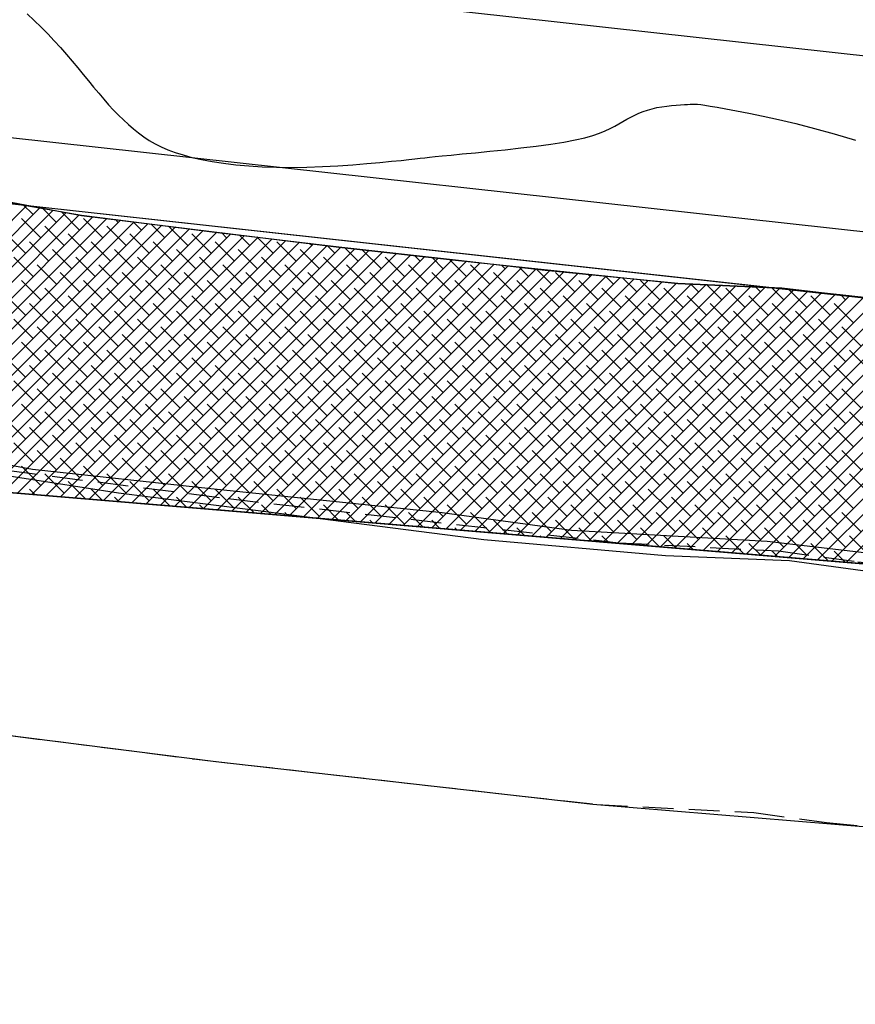
# Model space of a CAD drawing. Extents: x 2713 to 4175, y 866 to 1554.
# Drawn here: x 3303 to 3350, y 971 to 1027 of the extents above; entities that cross this region are included whole.
import ezdxf

# ---------------------------------------------------------------- set-up
doc = ezdxf.new("R2010")
doc.units = 0
doc.header["$LTSCALE"] = 7
doc.header["$MEASUREMENT"] = 0
doc.linetypes.add('HIDDEN', pattern=[0.375, 0.25, -0.125])
doc.layers.get('0').update_dxf_attribs({"linetype": 'CONTINUOUS'})
for name, color, linetype in [('-MEIO-FIO', 2, 'CONTINUOUS'), ('-QUADRA', 5, 'CONTINUOUS'), ('ARROIO2', 7, 'CONTINUOUS'), ('CURVAS', 7, 'CONTINUOUS'), ('HACHURA', 254, 'CONTINUOUS'), ('LEVANTAMENTO', 5, 'CONTINUOUS'), ('REG120-160', 4, 'CONTINUOUS'), ('UNIDADE', 4, 'CONTINUOUS'), ('VIGA-P', 2, 'HIDDEN')]:
    doc.layers.add(name, color=color, linetype=linetype)

# ---------------------------------------------------------------- blocks, each defined once
blk = doc.blocks.new('*X6')
at = {"color": 0}
for p, q in [((1663.445, 1001.119), (1678.672, 1016.346)), ((1664.261, 1001.05), (1679.416, 1016.206)), ((1665.077, 1000.982), (1680.16, 1016.066)), ((1665.893, 1000.914), (1680.904, 1015.926)), ((1679.017, 1015.806), (1678.432, 1016.391)), ((1680.343, 1015.364), (1679.521, 1016.186)), ((1681.668, 1014.922), (1680.609, 1015.982)), ((1666.708, 1000.846), (1681.648, 1015.786)), ((1667.524, 1000.778), (1682.428, 1015.682)), ((1668.34, 1000.71), (1683.215, 1015.585)), ((1669.156, 1000.642), (1684.002, 1015.488)), ((1669.971, 1000.574), (1684.789, 1015.392)), ((1670.787, 1000.505), (1685.576, 1015.295)), ((1679.459, 1014.48), (1678.354, 1015.585)), ((1682.994, 1014.48), (1681.889, 1015.585)), ((1683.878, 1015.364), (1683.719, 1015.523)), ((1685.204, 1014.922), (1684.727, 1015.399)), ((1671.603, 1000.437), (1686.363, 1015.198)), ((1672.419, 1000.369), (1687.151, 1015.101)), ((1673.234, 1000.301), (1687.938, 1015.004)), ((1674.05, 1000.233), (1688.725, 1014.908)), ((1674.866, 1000.165), (1689.512, 1014.811)), ((1680.785, 1014.038), (1679.68, 1015.143)), ((1684.32, 1014.038), (1683.215, 1015.143)), ((1686.53, 1014.48), (1685.735, 1015.275)), ((1687.856, 1014.038), (1686.751, 1015.143)), ((1690.065, 1014.48), (1689.766, 1014.78)), ((1675.682, 1000.097), (1690.299, 1014.714)), ((1676.497, 1000.029), (1691.086, 1014.617)), ((1677.313, 999.96), (1691.873, 1014.52)), ((1678.575, 1013.596), (1677.47, 1014.701)), ((1678.129, 999.892), (1692.66, 1014.424)), ((1679.901, 1013.155), (1678.796, 1014.259)), ((1678.945, 999.824), (1693.447, 1014.327)), ((1679.76, 999.756), (1694.234, 1014.23)), ((1682.11, 1013.596), (1681.006, 1014.701)), ((1683.436, 1013.155), (1682.331, 1014.259)), ((1685.646, 1013.596), (1684.541, 1014.701)), ((1686.972, 1013.155), (1685.867, 1014.259)), ((1689.181, 1013.596), (1688.077, 1014.701)), ((1690.507, 1013.155), (1689.402, 1014.259)), ((1691.391, 1014.038), (1690.774, 1014.656)), ((1692.717, 1013.596), (1691.782, 1014.532)), ((1694.043, 1013.155), (1692.938, 1014.259)), ((1681.227, 1012.713), (1680.122, 1013.817)), ((1680.576, 999.688), (1695.022, 1014.133)), ((1681.392, 999.62), (1695.809, 1014.037)), ((1682.208, 999.552), (1696.597, 1013.941)), ((1683.024, 999.484), (1697.391, 1013.851)), ((1684.762, 1012.713), (1683.657, 1013.817)), ((1683.839, 999.416), (1698.185, 1013.761)), ((1684.655, 999.347), (1698.979, 1013.672)), ((1688.298, 1012.713), (1687.193, 1013.817)), ((1691.833, 1012.713), (1690.728, 1013.817)), ((1695.369, 1012.713), (1694.264, 1013.817)), ((1694.927, 1014.038), (1694.805, 1014.16)), ((1696.253, 1013.596), (1695.813, 1014.036)), ((1697.578, 1013.155), (1696.817, 1013.916)), ((1698.904, 1012.713), (1697.813, 1013.803)), ((1679.017, 1012.271), (1677.912, 1013.376)), ((1682.552, 1012.271), (1681.447, 1013.376)), ((1686.088, 1012.271), (1684.983, 1013.376)), ((1685.471, 999.279), (1699.774, 1013.582)), ((1686.287, 999.211), (1700.568, 1013.492)), ((1687.102, 999.143), (1701.362, 1013.403)), ((1687.918, 999.075), (1702.156, 1013.313)), ((1689.623, 1012.271), (1688.519, 1013.376)), ((1688.734, 999.007), (1702.95, 1013.223)), ((1689.55, 998.939), (1703.748, 1013.137)), ((1690.365, 998.871), (1704.548, 1013.053)), ((1693.159, 1012.271), (1692.054, 1013.376)), ((1696.694, 1012.271), (1695.59, 1013.376)), ((1700.23, 1012.271), (1699.125, 1013.376)), ((1701.114, 1013.155), (1700.803, 1013.466)), ((1702.44, 1012.713), (1701.799, 1013.353)), ((1703.766, 1012.271), (1702.796, 1013.241)), ((1680.343, 1011.829), (1679.238, 1012.934)), ((1681.668, 1011.387), (1680.564, 1012.492)), ((1683.878, 1011.829), (1682.773, 1012.934)), ((1685.204, 1011.387), (1684.099, 1012.492)), ((1687.414, 1011.829), (1686.309, 1012.934)), ((1688.74, 1011.387), (1687.635, 1012.492)), ((1690.949, 1011.829), (1689.844, 1012.934)), ((1692.275, 1011.387), (1691.17, 1012.492)), ((1691.181, 998.802), (1705.347, 1012.969)), ((1691.997, 998.734), (1706.147, 1012.885)), ((1692.813, 998.666), (1706.947, 1012.801)), ((1694.485, 1011.829), (1693.38, 1012.934)), ((1693.628, 998.598), (1707.747, 1012.717)), ((1694.444, 998.53), (1708.547, 1012.633)), ((1695.811, 1011.387), (1694.706, 1012.492)), ((1695.26, 998.462), (1709.347, 1012.549)), ((1698.02, 1011.829), (1696.915, 1012.934)), ((1699.346, 1011.387), (1698.241, 1012.492)), ((1701.556, 1011.829), (1700.451, 1012.934)), ((1702.882, 1011.387), (1701.777, 1012.492)), ((1705.091, 1011.829), (1703.987, 1012.934)), ((1706.417, 1011.387), (1705.312, 1012.492)), ((1705.975, 1012.713), (1705.763, 1012.925)), ((1707.301, 1012.271), (1706.75, 1012.822)), ((1708.627, 1011.829), (1707.738, 1012.718)), ((1709.953, 1011.387), (1708.848, 1012.492)), ((1679.459, 1010.945), (1678.354, 1012.05)), ((1682.994, 1010.945), (1681.889, 1012.05)), ((1686.53, 1010.945), (1685.425, 1012.05)), ((1690.065, 1010.945), (1688.96, 1012.05)), ((1693.601, 1010.945), (1692.496, 1012.05)), ((1697.136, 1010.945), (1696.032, 1012.05)), ((1696.076, 998.394), (1710.147, 1012.465)), ((1696.892, 998.326), (1710.947, 1012.381)), ((1697.707, 998.257), (1711.747, 1012.297)), ((1698.523, 998.189), (1712.547, 1012.213)), ((1699.339, 998.121), (1713.347, 1012.129)), ((1700.672, 1010.945), (1699.567, 1012.05)), ((1700.155, 998.053), (1714.147, 1012.045)), ((1700.97, 997.985), (1714.947, 1011.961)), ((1704.207, 1010.945), (1703.103, 1012.05)), ((1707.743, 1010.945), (1706.638, 1012.05)), ((1711.279, 1010.945), (1710.174, 1012.05)), ((1710.837, 1012.271), (1710.7, 1012.407)), ((1712.162, 1011.829), (1711.688, 1012.303)), ((1713.488, 1011.387), (1712.675, 1012.2)), ((1714.814, 1010.945), (1713.709, 1012.05)), ((1680.785, 1010.503), (1679.68, 1011.608)), ((1684.32, 1010.503), (1683.215, 1011.608)), ((1687.856, 1010.503), (1686.751, 1011.608)), ((1691.391, 1010.503), (1690.286, 1011.608)), ((1694.927, 1010.503), (1693.822, 1011.608)), ((1698.462, 1010.503), (1697.357, 1011.608)), ((1701.998, 1010.503), (1700.893, 1011.608)), ((1701.786, 997.917), (1715.747, 1011.877)), ((1702.602, 997.849), (1716.589, 1011.836)), ((1703.418, 997.781), (1717.436, 1011.799)), ((1704.233, 997.712), (1718.284, 1011.763)), ((1705.533, 1010.503), (1704.428, 1011.608)), ((1705.049, 997.644), (1719.131, 1011.726)), ((1705.865, 997.576), (1719.978, 1011.69)), ((1706.681, 997.508), (1720.826, 1011.653)), ((1707.496, 997.44), (1721.673, 1011.617)), ((1709.069, 1010.503), (1707.964, 1011.608)), ((1708.312, 997.372), (1722.476, 1011.536)), ((1709.128, 997.304), (1723.272, 1011.448)), ((1709.944, 997.236), (1724.069, 1011.361)), ((1712.604, 1010.503), (1711.5, 1011.608)), ((1716.14, 1010.503), (1715.035, 1011.608)), ((1715.698, 1011.829), (1715.638, 1011.889)), ((1717.024, 1011.387), (1716.574, 1011.837)), ((1718.35, 1010.945), (1717.498, 1011.797)), ((1719.675, 1010.503), (1718.571, 1011.608)), ((1720.559, 1011.387), (1720.269, 1011.677)), ((1721.885, 1010.945), (1721.193, 1011.637)), ((1723.211, 1010.503), (1722.142, 1011.572)), ((1678.575, 1010.061), (1677.47, 1011.166)), ((1682.11, 1010.061), (1681.006, 1011.166)), ((1685.646, 1010.061), (1684.541, 1011.166)), ((1689.181, 1010.061), (1688.077, 1011.166)), ((1692.717, 1010.061), (1691.612, 1011.166)), ((1696.253, 1010.061), (1695.148, 1011.166)), ((1699.788, 1010.061), (1698.683, 1011.166)), ((1703.324, 1010.061), (1702.219, 1011.166)), ((1706.859, 1010.061), (1705.754, 1011.166)), ((1710.395, 1010.061), (1709.29, 1011.166)), ((1710.759, 997.168), (1724.866, 1011.274)), ((1711.575, 997.099), (1725.662, 1011.186)), ((1712.391, 997.031), (1726.459, 1011.099)), ((1713.93, 1010.061), (1712.825, 1011.166)), ((1713.207, 996.963), (1727.255, 1011.012)), ((1714.023, 996.895), (1728.052, 1010.925)), ((1714.838, 996.827), (1728.849, 1010.837)), ((1717.466, 1010.061), (1716.361, 1011.166)), ((1721.001, 1010.061), (1719.896, 1011.166)), ((1724.537, 1010.061), (1723.432, 1011.166)), ((1725.421, 1010.945), (1725.12, 1011.246)), ((1679.901, 1009.619), (1678.796, 1010.724)), ((1681.227, 1009.177), (1680.122, 1010.282)), ((1683.436, 1009.619), (1682.331, 1010.724)), ((1684.762, 1009.177), (1683.657, 1010.282)), ((1686.972, 1009.619), (1685.867, 1010.724)), ((1688.298, 1009.177), (1687.193, 1010.282)), ((1690.507, 1009.619), (1689.402, 1010.724)), ((1691.833, 1009.177), (1690.728, 1010.282)), ((1694.043, 1009.619), (1692.938, 1010.724)), ((1695.369, 1009.177), (1694.264, 1010.282)), ((1697.578, 1009.619), (1696.473, 1010.724)), ((1698.904, 1009.177), (1697.799, 1010.282)), ((1701.114, 1009.619), (1700.009, 1010.724)), ((1702.44, 1009.177), (1701.335, 1010.282)), ((1704.649, 1009.619), (1703.545, 1010.724)), ((1705.975, 1009.177), (1704.87, 1010.282)), ((1708.185, 1009.619), (1707.08, 1010.724)), ((1709.511, 1009.177), (1708.406, 1010.282)), ((1711.72, 1009.619), (1710.616, 1010.724)), ((1713.046, 1009.177), (1711.941, 1010.282)), ((1715.256, 1009.619), (1714.151, 1010.724)), ((1716.582, 1009.177), (1715.477, 1010.282)), ((1715.654, 996.759), (1729.645, 1010.75)), ((1716.47, 996.691), (1730.442, 1010.663)), ((1717.286, 996.623), (1731.238, 1010.575)), ((1718.792, 1009.619), (1717.687, 1010.724)), ((1718.101, 996.554), (1732.035, 1010.488)), ((1718.917, 996.486), (1732.832, 1010.401)), ((1720.117, 1009.177), (1719.013, 1010.282)), ((1719.733, 996.418), (1733.628, 1010.314)), ((1722.327, 1009.619), (1721.222, 1010.724)), ((1723.653, 1009.177), (1722.548, 1010.282)), ((1725.863, 1009.619), (1724.758, 1010.724)), ((1679.017, 1008.735), (1677.912, 1009.84)), ((1682.552, 1008.735), (1681.447, 1009.84)), ((1686.088, 1008.735), (1684.983, 1009.84)), ((1689.623, 1008.735), (1688.519, 1009.84)), ((1693.159, 1008.735), (1692.054, 1009.84)), ((1696.694, 1008.735), (1695.59, 1009.84)), ((1700.23, 1008.735), (1699.125, 1009.84)), ((1703.766, 1008.735), (1702.661, 1009.84)), ((1707.301, 1008.735), (1706.196, 1009.84)), ((1710.837, 1008.735), (1709.732, 1009.84)), ((1714.372, 1008.735), (1713.267, 1009.84)), ((1717.908, 1008.735), (1716.803, 1009.84)), ((1721.443, 1008.735), (1720.338, 1009.84)), ((1720.549, 996.35), (1734.425, 1010.226)), ((1721.364, 996.282), (1735.221, 1010.139)), ((1722.18, 996.214), (1736.018, 1010.052)), ((1722.996, 996.146), (1736.815, 1009.964)), ((1723.812, 996.078), (1737.611, 1009.877)), ((1724.979, 1008.735), (1723.874, 1009.84)), ((1724.627, 996.009), (1738.408, 1009.79)), ((1725.443, 995.941), (1739.204, 1009.702)), ((1680.343, 1008.293), (1679.238, 1009.398)), ((1683.878, 1008.293), (1682.773, 1009.398)), ((1687.414, 1008.293), (1686.309, 1009.398)), ((1690.949, 1008.293), (1689.844, 1009.398)), ((1694.485, 1008.293), (1693.38, 1009.398)), ((1698.02, 1008.293), (1696.915, 1009.398)), ((1701.556, 1008.293), (1700.451, 1009.398)), ((1705.091, 1008.293), (1703.987, 1009.398)), ((1708.627, 1008.293), (1707.522, 1009.398)), ((1712.162, 1008.293), (1711.058, 1009.398)), ((1715.698, 1008.293), (1714.593, 1009.398)), ((1719.233, 1008.293), (1718.129, 1009.398)), ((1722.769, 1008.293), (1721.664, 1009.398)), ((1726.305, 1008.293), (1725.2, 1009.398)), ((1681.668, 1007.851), (1680.564, 1008.956)), ((1685.204, 1007.851), (1684.099, 1008.956)), ((1688.74, 1007.851), (1687.635, 1008.956)), ((1692.275, 1007.851), (1691.17, 1008.956)), ((1695.811, 1007.851), (1694.706, 1008.956)), ((1699.346, 1007.851), (1698.241, 1008.956)), ((1702.882, 1007.851), (1701.777, 1008.956)), ((1706.417, 1007.851), (1705.312, 1008.956)), ((1709.953, 1007.851), (1708.848, 1008.956)), ((1713.488, 1007.851), (1712.383, 1008.956)), ((1717.024, 1007.851), (1715.919, 1008.956)), ((1720.559, 1007.851), (1719.454, 1008.956)), ((1724.095, 1007.851), (1722.99, 1008.956)), ((1679.459, 1007.409), (1678.354, 1008.514)), ((1680.785, 1006.967), (1679.68, 1008.072)), ((1682.994, 1007.409), (1681.889, 1008.514)), ((1684.32, 1006.967), (1683.215, 1008.072)), ((1686.53, 1007.409), (1685.425, 1008.514)), ((1687.856, 1006.967), (1686.751, 1008.072)), ((1690.065, 1007.409), (1688.96, 1008.514)), ((1691.391, 1006.967), (1690.286, 1008.072)), ((1693.601, 1007.409), (1692.496, 1008.514)), ((1694.927, 1006.967), (1693.822, 1008.072)), ((1697.136, 1007.409), (1696.032, 1008.514)), ((1698.462, 1006.967), (1697.357, 1008.072)), ((1700.672, 1007.409), (1699.567, 1008.514)), ((1701.998, 1006.967), (1700.893, 1008.072)), ((1704.207, 1007.409), (1703.103, 1008.514)), ((1705.533, 1006.967), (1704.428, 1008.072)), ((1707.743, 1007.409), (1706.638, 1008.514)), ((1709.069, 1006.967), (1707.964, 1008.072)), ((1711.279, 1007.409), (1710.174, 1008.514)), ((1712.604, 1006.967), (1711.5, 1008.072)), ((1714.814, 1007.409), (1713.709, 1008.514)), ((1716.14, 1006.967), (1715.035, 1008.072)), ((1718.35, 1007.409), (1717.245, 1008.514)), ((1719.675, 1006.967), (1718.571, 1008.072)), ((1721.885, 1007.409), (1720.78, 1008.514)), ((1723.211, 1006.967), (1722.106, 1008.072)), ((1725.421, 1007.409), (1724.316, 1008.514)), ((1726.747, 1006.967), (1725.642, 1008.072)), ((1678.575, 1006.525), (1677.47, 1007.63)), ((1682.11, 1006.525), (1681.006, 1007.63)), ((1685.646, 1006.525), (1684.541, 1007.63)), ((1689.181, 1006.525), (1688.077, 1007.63)), ((1692.717, 1006.525), (1691.612, 1007.63)), ((1696.253, 1006.525), (1695.148, 1007.63)), ((1699.788, 1006.525), (1698.683, 1007.63)), ((1703.324, 1006.525), (1702.219, 1007.63)), ((1706.859, 1006.525), (1705.754, 1007.63)), ((1710.395, 1006.525), (1709.29, 1007.63)), ((1713.93, 1006.525), (1712.825, 1007.63)), ((1717.466, 1006.525), (1716.361, 1007.63)), ((1721.001, 1006.525), (1719.896, 1007.63)), ((1724.537, 1006.525), (1723.432, 1007.63)), ((1679.901, 1006.083), (1678.796, 1007.188)), ((1683.436, 1006.083), (1682.331, 1007.188)), ((1686.972, 1006.083), (1685.867, 1007.188)), ((1690.507, 1006.083), (1689.402, 1007.188)), ((1694.043, 1006.083), (1692.938, 1007.188)), ((1697.578, 1006.083), (1696.473, 1007.188)), ((1701.114, 1006.083), (1700.009, 1007.188)), ((1704.649, 1006.083), (1703.545, 1007.188)), ((1708.185, 1006.083), (1707.08, 1007.188)), ((1711.72, 1006.083), (1710.616, 1007.188)), ((1715.256, 1006.083), (1714.151, 1007.188)), ((1718.792, 1006.083), (1717.687, 1007.188)), ((1722.327, 1006.083), (1721.222, 1007.188)), ((1725.863, 1006.083), (1724.758, 1007.188)), ((1679.017, 1005.2), (1677.912, 1006.304)), ((1681.227, 1005.642), (1680.122, 1006.746)), ((1682.552, 1005.2), (1681.447, 1006.304)), ((1684.762, 1005.642), (1683.657, 1006.746)), ((1686.088, 1005.2), (1684.983, 1006.304)), ((1688.298, 1005.642), (1687.193, 1006.746)), ((1689.623, 1005.2), (1688.519, 1006.304)), ((1691.833, 1005.642), (1690.728, 1006.746)), ((1693.159, 1005.2), (1692.054, 1006.304)), ((1695.369, 1005.642), (1694.264, 1006.746)), ((1696.694, 1005.2), (1695.59, 1006.304)), ((1698.904, 1005.642), (1697.799, 1006.746)), ((1700.23, 1005.2), (1699.125, 1006.304)), ((1702.44, 1005.642), (1701.335, 1006.746)), ((1703.766, 1005.2), (1702.661, 1006.304)), ((1705.975, 1005.642), (1704.87, 1006.746)), ((1707.301, 1005.2), (1706.196, 1006.304)), ((1709.511, 1005.642), (1708.406, 1006.746)), ((1710.837, 1005.2), (1709.732, 1006.304)), ((1713.046, 1005.642), (1711.941, 1006.746)), ((1714.372, 1005.2), (1713.267, 1006.304)), ((1716.582, 1005.642), (1715.477, 1006.746)), ((1717.908, 1005.2), (1716.803, 1006.304)), ((1720.117, 1005.642), (1719.013, 1006.746)), ((1721.443, 1005.2), (1720.338, 1006.304)), ((1723.653, 1005.642), (1722.548, 1006.746)), ((1724.979, 1005.2), (1723.874, 1006.304)), ((1680.343, 1004.758), (1679.238, 1005.863)), ((1683.878, 1004.758), (1682.773, 1005.863)), ((1687.414, 1004.758), (1686.309, 1005.863)), ((1690.949, 1004.758), (1689.844, 1005.863)), ((1694.485, 1004.758), (1693.38, 1005.863)), ((1698.02, 1004.758), (1696.915, 1005.863)), ((1701.556, 1004.758), (1700.451, 1005.863)), ((1705.091, 1004.758), (1703.987, 1005.863)), ((1708.627, 1004.758), (1707.522, 1005.863)), ((1712.162, 1004.758), (1711.058, 1005.863)), ((1715.698, 1004.758), (1714.593, 1005.863)), ((1719.233, 1004.758), (1718.129, 1005.863)), ((1722.769, 1004.758), (1721.664, 1005.863)), ((1726.305, 1004.758), (1725.2, 1005.863)), ((1681.668, 1004.316), (1680.564, 1005.421)), ((1685.204, 1004.316), (1684.099, 1005.421)), ((1688.74, 1004.316), (1687.635, 1005.421)), ((1692.275, 1004.316), (1691.17, 1005.421)), ((1695.811, 1004.316), (1694.706, 1005.421)), ((1699.346, 1004.316), (1698.241, 1005.421)), ((1702.882, 1004.316), (1701.777, 1005.421)), ((1706.417, 1004.316), (1705.312, 1005.421)), ((1709.953, 1004.316), (1708.848, 1005.421)), ((1713.488, 1004.316), (1712.383, 1005.421)), ((1717.024, 1004.316), (1715.919, 1005.421)), ((1720.559, 1004.316), (1719.454, 1005.421)), ((1724.095, 1004.316), (1722.99, 1005.421)), ((1679.459, 1003.874), (1678.354, 1004.979)), ((1682.994, 1003.874), (1681.889, 1004.979)), ((1686.53, 1003.874), (1685.425, 1004.979)), ((1690.065, 1003.874), (1688.96, 1004.979)), ((1693.601, 1003.874), (1692.496, 1004.979)), ((1697.136, 1003.874), (1696.032, 1004.979)), ((1700.672, 1003.874), (1699.567, 1004.979)), ((1704.207, 1003.874), (1703.103, 1004.979)), ((1707.743, 1003.874), (1706.638, 1004.979)), ((1711.279, 1003.874), (1710.174, 1004.979)), ((1714.814, 1003.874), (1713.709, 1004.979)), ((1718.35, 1003.874), (1717.245, 1004.979)), ((1721.885, 1003.874), (1720.78, 1004.979)), ((1725.421, 1003.874), (1724.316, 1004.979)), ((1678.575, 1002.99), (1677.47, 1004.095)), ((1680.785, 1003.432), (1679.68, 1004.537)), ((1682.11, 1002.99), (1681.006, 1004.095)), ((1684.32, 1003.432), (1683.215, 1004.537)), ((1685.646, 1002.99), (1684.541, 1004.095)), ((1687.856, 1003.432), (1686.751, 1004.537)), ((1689.181, 1002.99), (1688.077, 1004.095)), ((1691.391, 1003.432), (1690.286, 1004.537)), ((1692.717, 1002.99), (1691.612, 1004.095)), ((1694.927, 1003.432), (1693.822, 1004.537)), ((1696.253, 1002.99), (1695.148, 1004.095)), ((1698.462, 1003.432), (1697.357, 1004.537)), ((1699.788, 1002.99), (1698.683, 1004.095)), ((1701.998, 1003.432), (1700.893, 1004.537)), ((1703.324, 1002.99), (1702.219, 1004.095)), ((1705.533, 1003.432), (1704.428, 1004.537)), ((1706.859, 1002.99), (1705.754, 1004.095)), ((1709.069, 1003.432), (1707.964, 1004.537)), ((1710.395, 1002.99), (1709.29, 1004.095)), ((1712.604, 1003.432), (1711.5, 1004.537)), ((1713.93, 1002.99), (1712.825, 1004.095)), ((1716.14, 1003.432), (1715.035, 1004.537)), ((1717.466, 1002.99), (1716.361, 1004.095)), ((1719.675, 1003.432), (1718.571, 1004.537)), ((1721.001, 1002.99), (1719.896, 1004.095)), ((1723.211, 1003.432), (1722.106, 1004.537)), ((1724.537, 1002.99), (1723.432, 1004.095)), ((1726.747, 1003.432), (1725.642, 1004.537)), ((1679.901, 1002.548), (1678.796, 1003.653)), ((1683.436, 1002.548), (1682.331, 1003.653)), ((1686.972, 1002.548), (1685.867, 1003.653)), ((1690.507, 1002.548), (1689.402, 1003.653)), ((1694.043, 1002.548), (1692.938, 1003.653)), ((1697.578, 1002.548), (1696.473, 1003.653)), ((1701.114, 1002.548), (1700.009, 1003.653)), ((1704.649, 1002.548), (1703.545, 1003.653)), ((1708.185, 1002.548), (1707.08, 1003.653)), ((1711.72, 1002.548), (1710.616, 1003.653)), ((1715.256, 1002.548), (1714.151, 1003.653)), ((1718.792, 1002.548), (1717.687, 1003.653)), ((1722.327, 1002.548), (1721.222, 1003.653)), ((1725.863, 1002.548), (1724.758, 1003.653)), ((1681.227, 1002.106), (1680.122, 1003.211)), ((1684.762, 1002.106), (1683.657, 1003.211)), ((1688.298, 1002.106), (1687.193, 1003.211)), ((1691.833, 1002.106), (1690.728, 1003.211)), ((1695.369, 1002.106), (1694.264, 1003.211)), ((1698.904, 1002.106), (1697.799, 1003.211)), ((1702.44, 1002.106), (1701.335, 1003.211)), ((1705.975, 1002.106), (1704.87, 1003.211)), ((1709.511, 1002.106), (1708.406, 1003.211)), ((1713.046, 1002.106), (1711.941, 1003.211)), ((1716.582, 1002.106), (1715.477, 1003.211)), ((1720.117, 1002.106), (1719.013, 1003.211)), ((1723.653, 1002.106), (1722.548, 1003.211)), ((1679.017, 1001.664), (1677.912, 1002.769)), ((1682.552, 1001.664), (1681.447, 1002.769)), ((1686.088, 1001.664), (1684.983, 1002.769)), ((1689.623, 1001.664), (1688.519, 1002.769)), ((1693.159, 1001.664), (1692.054, 1002.769)), ((1696.694, 1001.664), (1695.59, 1002.769)), ((1700.23, 1001.664), (1699.125, 1002.769)), ((1703.766, 1001.664), (1702.661, 1002.769)), ((1707.301, 1001.664), (1706.196, 1002.769)), ((1710.837, 1001.664), (1709.732, 1002.769)), ((1714.372, 1001.664), (1713.267, 1002.769)), ((1717.908, 1001.664), (1716.803, 1002.769)), ((1721.443, 1001.664), (1720.338, 1002.769)), ((1724.979, 1001.664), (1723.874, 1002.769)), ((1680.343, 1001.222), (1679.238, 1002.327)), ((1681.668, 1000.78), (1680.564, 1001.885)), ((1683.878, 1001.222), (1682.773, 1002.327)), ((1685.204, 1000.78), (1684.099, 1001.885)), ((1687.414, 1001.222), (1686.309, 1002.327)), ((1688.74, 1000.78), (1687.635, 1001.885)), ((1690.949, 1001.222), (1689.844, 1002.327)), ((1692.275, 1000.78), (1691.17, 1001.885)), ((1694.485, 1001.222), (1693.38, 1002.327)), ((1695.811, 1000.78), (1694.706, 1001.885)), ((1698.02, 1001.222), (1696.915, 1002.327)), ((1699.346, 1000.78), (1698.241, 1001.885)), ((1701.556, 1001.222), (1700.451, 1002.327)), ((1702.882, 1000.78), (1701.777, 1001.885)), ((1705.091, 1001.222), (1703.987, 1002.327)), ((1706.417, 1000.78), (1705.312, 1001.885)), ((1708.627, 1001.222), (1707.522, 1002.327)), ((1709.953, 1000.78), (1708.848, 1001.885)), ((1712.162, 1001.222), (1711.058, 1002.327)), ((1713.488, 1000.78), (1712.383, 1001.885)), ((1715.698, 1001.222), (1714.593, 1002.327)), ((1717.024, 1000.78), (1715.919, 1001.885)), ((1719.233, 1001.222), (1718.129, 1002.327)), ((1720.559, 1000.78), (1719.454, 1001.885)), ((1722.769, 1001.222), (1721.664, 1002.327)), ((1724.095, 1000.78), (1722.99, 1001.885)), ((1726.305, 1001.222), (1725.2, 1002.327)), ((1679.459, 1000.338), (1678.354, 1001.443)), ((1682.994, 1000.338), (1681.889, 1001.443)), ((1686.53, 1000.338), (1685.425, 1001.443)), ((1690.065, 1000.338), (1688.96, 1001.443)), ((1693.601, 1000.338), (1692.496, 1001.443)), ((1697.136, 1000.338), (1696.032, 1001.443)), ((1700.672, 1000.338), (1699.567, 1001.443)), ((1704.207, 1000.338), (1703.103, 1001.443)), ((1707.743, 1000.338), (1706.638, 1001.443)), ((1711.279, 1000.338), (1710.174, 1001.443)), ((1714.814, 1000.338), (1713.709, 1001.443)), ((1718.35, 1000.338), (1717.245, 1001.443)), ((1721.885, 1000.338), (1720.78, 1001.443)), ((1725.421, 1000.338), (1724.316, 1001.443)), ((1680.785, 999.896), (1679.68, 1001.001)), ((1684.32, 999.896), (1683.215, 1001.001)), ((1687.856, 999.896), (1686.751, 1001.001)), ((1691.391, 999.896), (1690.286, 1001.001)), ((1694.927, 999.896), (1693.822, 1001.001)), ((1698.462, 999.896), (1697.357, 1001.001)), ((1701.998, 999.896), (1700.893, 1001.001)), ((1705.533, 999.896), (1704.428, 1001.001)), ((1709.069, 999.896), (1707.964, 1001.001)), ((1712.604, 999.896), (1711.5, 1001.001)), ((1716.14, 999.896), (1715.035, 1001.001)), ((1719.675, 999.896), (1718.571, 1001.001)), ((1723.211, 999.896), (1722.106, 1001.001)), ((1726.747, 999.896), (1725.642, 1001.001)), ((1679.102, 999.811), (1678.796, 1000.117)), ((1681.995, 999.57), (1681.006, 1000.559)), ((1682.96, 999.489), (1682.331, 1000.117)), ((1685.646, 999.454), (1684.541, 1000.559)), ((1686.817, 999.167), (1685.867, 1000.117)), ((1689.181, 999.454), (1688.077, 1000.559)), ((1690.507, 999.012), (1689.402, 1000.117)), ((1692.717, 999.454), (1691.612, 1000.559)), ((1694.043, 999.012), (1692.938, 1000.117)), ((1696.253, 999.454), (1695.148, 1000.559)), ((1697.578, 999.012), (1696.473, 1000.117)), ((1699.788, 999.454), (1698.683, 1000.559)), ((1701.114, 999.012), (1700.009, 1000.117)), ((1703.324, 999.454), (1702.219, 1000.559)), ((1704.649, 999.012), (1703.545, 1000.117)), ((1706.859, 999.454), (1705.754, 1000.559)), ((1708.185, 999.012), (1707.08, 1000.117)), ((1710.395, 999.454), (1709.29, 1000.559)), ((1711.72, 999.012), (1710.616, 1000.117)), ((1713.93, 999.454), (1712.825, 1000.559)), ((1715.256, 999.012), (1714.151, 1000.117)), ((1717.466, 999.454), (1716.361, 1000.559)), ((1718.792, 999.012), (1717.687, 1000.117)), ((1721.001, 999.454), (1719.896, 1000.559)), ((1722.327, 999.012), (1721.222, 1000.117)), ((1724.537, 999.454), (1723.432, 1000.559)), ((1725.863, 999.012), (1724.758, 1000.117)), ((1683.924, 999.408), (1683.657, 999.675)), ((1687.782, 999.086), (1687.193, 999.675)), ((1691.639, 998.764), (1690.728, 999.675)), ((1695.369, 998.57), (1694.264, 999.675)), ((1698.904, 998.57), (1697.799, 999.675)), ((1702.44, 998.57), (1701.335, 999.675)), ((1705.975, 998.57), (1704.87, 999.675)), ((1709.511, 998.57), (1708.406, 999.675)), ((1713.046, 998.57), (1711.941, 999.675)), ((1716.582, 998.57), (1715.477, 999.675)), ((1720.117, 998.57), (1719.013, 999.675)), ((1723.653, 998.57), (1722.548, 999.675)), ((1688.746, 999.006), (1688.519, 999.233)), ((1692.604, 998.684), (1692.054, 999.233)), ((1696.462, 998.361), (1695.59, 999.233)), ((1700.23, 998.129), (1699.125, 999.233)), ((1703.766, 998.129), (1702.661, 999.233)), ((1707.301, 998.129), (1706.196, 999.233)), ((1710.837, 998.129), (1709.732, 999.233)), ((1714.372, 998.129), (1713.267, 999.233)), ((1717.908, 998.129), (1716.803, 999.233)), ((1721.443, 998.129), (1720.338, 999.233)), ((1724.979, 998.129), (1723.874, 999.233)), ((1693.568, 998.603), (1693.38, 998.791)), ((1697.426, 998.281), (1696.915, 998.791)), ((1701.284, 997.959), (1700.451, 998.791)), ((1705.091, 997.687), (1703.987, 998.791)), ((1708.627, 997.687), (1707.522, 998.791)), ((1712.162, 997.687), (1711.058, 998.791)), ((1715.698, 997.687), (1714.593, 998.791)), ((1719.233, 997.687), (1718.129, 998.791)), ((1722.769, 997.687), (1721.664, 998.791)), ((1726.305, 997.687), (1725.2, 998.791)), ((1698.39, 998.2), (1698.241, 998.35)), ((1702.248, 997.878), (1701.777, 998.35)), ((1703.212, 997.798), (1703.103, 997.908)), ((1706.106, 997.556), (1705.312, 998.35)), ((1707.07, 997.476), (1706.638, 997.908)), ((1709.953, 997.245), (1708.848, 998.35)), ((1710.928, 997.153), (1710.174, 997.908)), ((1713.488, 997.245), (1712.383, 998.35)), ((1714.785, 996.831), (1713.709, 997.908)), ((1717.024, 997.245), (1715.919, 998.35)), ((1718.35, 996.803), (1717.245, 997.908)), ((1720.559, 997.245), (1719.454, 998.35)), ((1721.885, 996.803), (1720.78, 997.908)), ((1724.095, 997.245), (1722.99, 998.35)), ((1725.421, 996.803), (1724.316, 997.908)), ((1708.035, 997.395), (1707.964, 997.466)), ((1711.892, 997.073), (1711.5, 997.466)), ((1715.75, 996.751), (1715.035, 997.466)), ((1719.608, 996.429), (1718.571, 997.466)), ((1723.211, 996.361), (1722.106, 997.466)), ((1726.747, 996.361), (1725.642, 997.466)), ((1712.857, 996.992), (1712.825, 997.024)), ((1716.714, 996.67), (1716.361, 997.024)), ((1720.572, 996.348), (1719.896, 997.024)), ((1724.43, 996.026), (1723.432, 997.024)), ((1721.536, 996.268), (1721.222, 996.582)), ((1725.394, 995.945), (1724.758, 996.582))]:
    blk.add_line(p, q, dxfattribs=at)

msp = doc.modelspace()

# ---------------------------------------------------------------- linework, layer by layer
at = {"layer": '-MEIO-FIO'}
for p, q in [((3417.003, 1017.565), (3303.028, 1030.154)), ((3415.905, 1007.625), (3301.93, 1020.215))]:
    msp.add_line(p, q, dxfattribs=at)
at = {"layer": '-QUADRA'}
msp.add_line((3415.494, 1003.898), (3301.519, 1016.488), dxfattribs=at)
msp.add_lwpolyline([(3135.82, 1014.939), (3144.008, 951.871), (3267.016, 1000.651), (3278.285, 1001.915), (3472.529, 985.695, -0.121527), (3431.523, 999.005, 0.0934), (3415.494, 1003.898), (3301.519, 1016.488, 0.052476), (3137.581, 1017.184)], format="xyb", dxfattribs=at)
at = {"layer": 'ARROIO2', "color": 4}
for points in [[(3257.112, 995.029), (3262.341, 997.188), (3267.698, 999.099), (3272.631, 1000.595), (3277.112, 1001.371), (3282.891, 1002.39), (3287.536, 1003.207), (3291.264, 1003.886), (3294.483, 1003.163), (3299.217, 1002.025), (3303.349, 1001.262), (3313.538, 1000.16), (3326.747, 998.785), (3334.151, 997.788), (3345.323, 997.143), (3381.157, 992.971), (3388.374, 992.669), (3402.36, 990.758), (3407.188, 990.621), (3412.517, 989.895), (3412.806, 989.875), (3422.76, 985.79)], [(3218.272, 978.911), (3230.555, 983.478), (3266.574, 997.055), (3284.995, 1001.673), (3296.172, 1002.12), (3300.404, 1001.14), (3308.265, 999.912), (3315.508, 999.008), (3321.704, 998.19), (3329.132, 997.238), (3339.503, 996.34), (3346.594, 996.041), (3355.667, 994.812), (3361.924, 994.476), (3369.388, 993.434), (3377.153, 992.282), (3386.398, 991.169), (3394.644, 990.609), (3402.581, 989.513), (3412.545, 988.282), (3421.055, 984.871)]]:
    msp.add_lwpolyline(points, dxfattribs=at)
at = {"layer": 'CURVAS', "color": 1}
msp.add_lwpolyline([(3303.051, 1027.274), (3303.451, 1026.899), (3303.843, 1026.517), (3304.225, 1026.129), (3304.594, 1025.739), (3304.949, 1025.348), (3305.291, 1024.957), (3305.62, 1024.57), (3305.939, 1024.187), (3306.249, 1023.81), (3306.55, 1023.442), (3306.845, 1023.084), (3307.136, 1022.738), (3307.422, 1022.406), (3307.706, 1022.087), (3307.988, 1021.783), (3308.271, 1021.492), (3308.554, 1021.216), (3308.839, 1020.954), (3309.127, 1020.707), (3309.419, 1020.474), (3309.717, 1020.255), (3310.027, 1020.05), (3310.354, 1019.858), (3310.705, 1019.679), (3311.084, 1019.512), (3311.499, 1019.357), (3311.954, 1019.213), (3312.457, 1019.079), (3313.011, 1018.955), (3313.616, 1018.843), (3314.268, 1018.744), (3314.965, 1018.66), (3315.704, 1018.592), (3316.483, 1018.543), (3317.298, 1018.513), (3318.147, 1018.505), (3319.025, 1018.519), (3319.915, 1018.552), (3320.796, 1018.6), (3321.652, 1018.658), (3322.46, 1018.722), (3323.203, 1018.788), (3323.862, 1018.851), (3324.415, 1018.908), (3324.854, 1018.955), (3325.202, 1018.993), (3325.494, 1019.026), (3325.761, 1019.057), (3326.039, 1019.088), (3326.359, 1019.122), (3326.756, 1019.162), (3327.263, 1019.212), (3327.902, 1019.272), (3328.653, 1019.343), (3329.483, 1019.425), (3330.36, 1019.515), (3331.254, 1019.614), (3332.13, 1019.72), (3332.959, 1019.833), (3333.707, 1019.951), (3334.35, 1020.074), (3334.895, 1020.2), (3335.355, 1020.33), (3335.743, 1020.462), (3336.072, 1020.595), (3336.357, 1020.728), (3336.61, 1020.862), (3336.846, 1020.994), (3337.075, 1021.124), (3337.302, 1021.251), (3337.53, 1021.373), (3337.759, 1021.489), (3337.994, 1021.597), (3338.235, 1021.695), (3338.485, 1021.783), (3338.747, 1021.858), (3339.021, 1021.921), (3339.302, 1021.971), (3339.584, 1022.01), (3339.86, 1022.041), (3340.123, 1022.064), (3340.368, 1022.082), (3340.587, 1022.095), (3340.774, 1022.106), (3340.926, 1022.115), (3341.059, 1022.12), (3341.19, 1022.12), (3341.337, 1022.111), (3341.52, 1022.091), (3341.756, 1022.058), (3342.064, 1022.009), (3342.462, 1021.942), (3342.965, 1021.854), (3343.573, 1021.743), (3344.28, 1021.605), (3345.082, 1021.438), (3345.974, 1021.238), (3346.953, 1021.004), (3348.014, 1020.732), (3349.151, 1020.42), (3350.361, 1020.065)], dxfattribs=at)
at = {"layer": 'LEVANTAMENTO', "color": 6}
msp.add_line((3278.285, 1001.915), (3472.529, 985.695), dxfattribs=at)
at = {"layer": 'REG120-160'}
for points in [[(3249.884, 1007.729), (3259.876, 1011.415), (3267.936, 1013.676), (3273.182, 1015.148), (3279.745, 1016.391), (3285.67, 1017.274), (3292.247, 1018.377), (3306.157, 1015.762), (3320.857, 1013.954), (3327.685, 1013.183), (3340.21, 1011.869), (3346.155, 1011.612), (3365.468, 1009.496)], [(3457.876, 986.918), (3278.285, 1001.915), (3267.016, 1000.651), (3267.016, 1000.651), (3092.135, 931.301)]]:
    msp.add_lwpolyline(points, dxfattribs=at)
at = {"layer": 'UNIDADE', "color": 1}
for points in [[(3351.322, 1011.002), (3346.155, 1011.612), (3340.21, 1011.869), (3332.646, 1012.622), (3327.685, 1013.183), (3320.857, 1013.954), (3313.622, 1014.807), (3306.157, 1015.762), (3301.017, 1016.656), (3296.138, 1017.613), (3292.996, 1018.23), (3292.247, 1018.377), (3289.094, 1017.813), (3285.67, 1017.274), (3279.745, 1016.391), (3275.805, 1015.803), (3273.182, 1015.148), (3267.936, 1013.676), (3262.714, 1012.211), (3259.876, 1011.415), (3253.915, 1009.237)], [(3259.625, 979.329), (3268.909, 982.778), (3274.177, 984.269), (3280.504, 986.044), (3286.389, 987.05), (3291.693, 987.841), (3301.641, 986.109), (3313.836, 984.566), (3326.133, 983.177), (3335.365, 982.134), (3351.482, 980.794), (3370.981, 978.579), (3401.665, 975.146), (3408.952, 974.401), (3417.154, 971.071), (3429.763, 965.953), (3452.507, 956.72)]]:
    msp.add_lwpolyline(points, dxfattribs=at)
at = {"layer": 'VIGA-P'}
for p, q in [((3299.478, 986.386), (3312.73, 984.691)), ((3312.73, 984.691), (3335.597, 982.108)), ((3335.597, 982.108), (3344.562, 981.644)), ((3344.562, 981.644), (3348.712, 981.082)), ((3348.712, 981.082), (3364.404, 979.452))]:
    msp.add_line(p, q, dxfattribs=at)
msp.add_lwpolyline([(3256.622, 994.255), (3264.457, 997.122), (3278.336, 1001.015), (3290.622, 1002.847), (3292.118, 1003.116), (3301.877, 1001.201), (3314.523, 999.584), (3336.827, 997.064), (3345.958, 996.592), (3350.495, 995.977), (3366.166, 994.349), (3379.155, 992.626), (3383.778, 992.07), (3387.386, 991.919), (3391.509, 991.639), (3402.471, 990.136), (3409.866, 989.452), (3412.676, 989.078), (3421.907, 985.331)], dxfattribs=at)

# ---------------------------------------------------------------- block references
at = {"layer": 'HACHURA', "color": 254}
msp.add_blockref('*X6', (1624.379, 0), dxfattribs=at)

doc.saveas('drawing.dxf')
